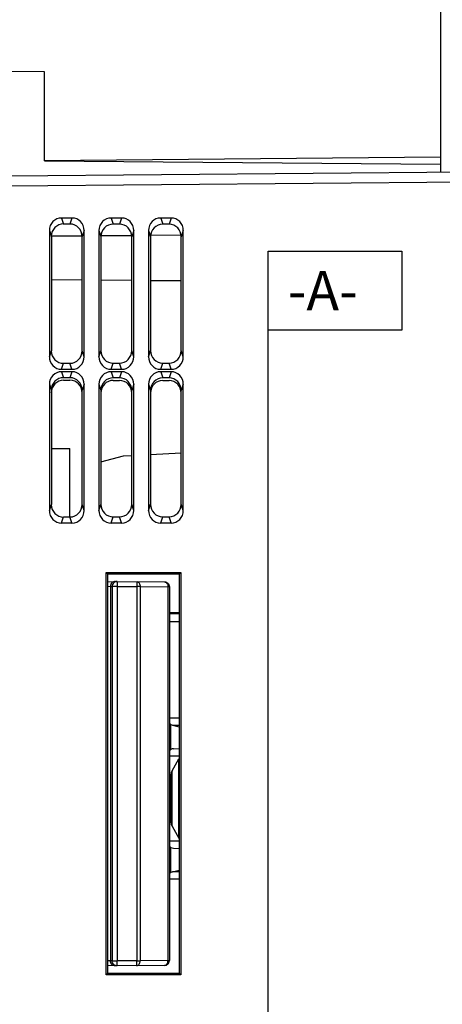
# Model space of a CAD drawing. Units: inches. Extents: x 0 to 34, y 0 to 22.
# Drawn here: x 16.7 to 18.4, y 9.4 to 13.3 of the extents above; entities that cross this region are included whole.
import ezdxf

# ---------------------------------------------------------------- set-up
doc = ezdxf.new("R2010")
doc.units = ezdxf.units.IN
doc.header["$LTSCALE"] = 1.87
doc.header["$MEASUREMENT"] = 0
doc.layers.get('0').update_dxf_attribs({"linetype": 'CONTINUOUS'})
for name, color, linetype in [('7_ALL_FEATURES', 7, 'CONTINUOUS'), ('BASE', 7, 'CONTINUOUS'), ('COVER', 7, 'CONTINUOUS'), ('DATUM_PART', 7, 'CONTINUOUS'), ('DRAFT', 7, 'CONTINUOUS')]:
    doc.layers.add(name, color=color, linetype=linetype)
doc.styles.get("Standard").update_dxf_attribs({"font": 'txt', "width": 0.8})

msp = doc.modelspace()

# ---------------------------------------------------------------- linework, layer by layer
at = {"color": 7, "linetype": 'Continuous'}
for p, q in [((18.3483, 13.3482), (18.3483, 12.6882)), ((16.8039, 11.5927), (16.8769, 11.5927)), ((16.8769, 11.3213), (16.8769, 11.5927)), ((17.2727, 10.9387), (17.3118, 10.9387)), ((17.2727, 10.9072), (17.3118, 10.9072)), ((17.2727, 10.5245), (17.3118, 10.5245)), ((17.2727, 10.5027), (17.2784, 10.4984)), ((17.2784, 10.3984), (17.2784, 10.4984)), ((17.2849, 10.4954), (17.3118, 10.4954)), ((17.2849, 10.4954), (17.3118, 10.4891)), ((17.2784, 10.3984), (17.2727, 10.3941)), ((17.2884, 10.4018), (17.3118, 10.4024)), ((17.3118, 10.3723), (17.2727, 10.3723)), ((17.2829, 10.3142), (17.3102, 10.3615)), ((17.3102, 10.3615), (17.3118, 10.3615)), ((17.3102, 10.0475), (17.3102, 10.3615)), ((17.2829, 10.0947), (17.2829, 10.3142)), ((17.2787, 10.2985), (17.2787, 10.1105)), ((17.2829, 10.0947), (17.3102, 10.0475)), ((17.3102, 10.0475), (17.3118, 10.0475)), ((17.2727, 10.0366), (17.3118, 10.0366)), ((17.2727, 10.0149), (17.2784, 10.0105)), ((17.2784, 9.9105), (17.2784, 10.0105)), ((17.2884, 10.0071), (17.3118, 10.0066)), ((17.2784, 9.9105), (17.2727, 9.9062)), ((17.3118, 9.8844), (17.2727, 9.8844)), ((17.2849, 9.9135), (17.3118, 9.9198)), ((17.3118, 9.9135), (17.2849, 9.9135))]:
    msp.add_line(p, q, dxfattribs=at)
for centre, start, end in [((17.3102, 10.2985), 150, 180), ((17.3102, 10.1105), 180, 210)]:
    msp.add_arc(centre, 0.0315, start, end, dxfattribs=at)
for centre, start_param, end_param in [((17.2888, 10.5245), -3.627111, -3.316126), ((17.2888, 10.3723), 0.017453, 0.485518), ((17.2888, 10.0366), -3.627111, -3.159046), ((17.2888, 9.8844), 0.174533, 0.485518)]:
    msp.add_ellipse(centre, major_axis=(0, 0.0295), ratio=0.75, start_param=start_param, end_param=end_param, dxfattribs=at)
at = {"layer": '7_ALL_FEATURES', "color": 7, "linetype": 'Continuous'}
msp.add_line((17.3118, 10.9415), (17.2727, 10.9416), dxfattribs=at)
at = {"layer": 'BASE', "color": 7, "linetype": 'Continuous'}
for p, q in [((16.7765, 13.0879), (16.5009, 13.0903)), ((16.7765, 12.7344), (16.7765, 13.0879)), ((16.7764, 12.7364), (18.3483, 12.7501)), ((20.0924, 12.7035), (16.6387, 12.6733)), ((16.7765, 12.7344), (18.3483, 12.7207)), ((20.2489, 12.6654), (16.6387, 12.6339)), ((16.8444, 12.5076), (16.8522, 12.4838)), ((16.8856, 12.5076), (16.8444, 12.5076)), ((16.8856, 12.5076), (16.8779, 12.4838)), ((17.0413, 12.5076), (17.0492, 12.4834)), ((17.0825, 12.5076), (17.0413, 12.5076)), ((17.0825, 12.5076), (17.0746, 12.4833)), ((17.2381, 12.5076), (17.2462, 12.4829)), ((17.2793, 12.5076), (17.2381, 12.5076)), ((17.2793, 12.5076), (17.2713, 12.4828)), ((16.8779, 12.4838), (16.8522, 12.4838)), ((17.0746, 12.4833), (17.0492, 12.4834)), ((17.2713, 12.4828), (17.2462, 12.4829)), ((16.7961, 12.4578), (16.7961, 11.957)), ((16.7961, 12.4578), (16.8039, 12.4341)), ((16.8039, 12.4363), (16.9261, 12.4373)), ((16.8039, 12.4362), (16.9261, 12.4372)), ((16.8039, 12.4341), (16.8039, 11.9807)), ((16.9339, 12.4578), (16.9261, 12.4339)), ((16.9261, 11.981), (16.9261, 12.4339)), ((16.9339, 11.957), (16.9339, 12.4578)), ((16.993, 12.4578), (16.993, 11.957)), ((16.993, 12.4578), (17.0009, 12.4337)), ((17.0008, 12.4378), (17.1228, 12.4388)), ((17.0008, 12.4379), (17.1228, 12.4388)), ((17.0009, 12.4337), (17.0009, 11.9812)), ((17.1308, 12.4578), (17.1228, 12.4334)), ((17.1228, 11.9815), (17.1228, 12.4334)), ((17.1308, 11.957), (17.1308, 12.4578)), ((17.1898, 12.4578), (17.1898, 11.957)), ((17.1898, 12.4578), (17.1979, 12.4332)), ((17.1978, 12.4394), (17.3194, 12.4403)), ((17.1978, 12.4394), (17.3194, 12.4403)), ((17.1979, 12.4332), (17.1979, 11.9816)), ((17.3276, 12.4578), (17.3195, 12.4329)), ((17.3195, 11.9819), (17.3195, 12.4329)), ((17.3276, 11.957), (17.3276, 12.4578)), ((16.8039, 12.2636), (16.9261, 12.2625)), ((17.0009, 12.2619), (17.1228, 12.2608)), ((17.1979, 12.2601), (17.3195, 12.2591)), ((16.7961, 11.957), (16.8039, 11.9807)), ((16.9339, 11.957), (16.9261, 11.981)), ((16.993, 11.957), (17.0009, 11.9812)), ((17.1308, 11.957), (17.1228, 11.9815)), ((17.1898, 11.957), (17.1979, 11.9816)), ((17.3276, 11.957), (17.3195, 11.9819)), ((16.8444, 11.9072), (16.8522, 11.931)), ((16.8522, 11.931), (16.8779, 11.9311)), ((16.8856, 11.9072), (16.8779, 11.9311)), ((17.0413, 11.9072), (17.0492, 11.9315)), ((17.0492, 11.9315), (17.0746, 11.9315)), ((17.0825, 11.9072), (17.0746, 11.9315)), ((17.2381, 11.9072), (17.2462, 11.9319)), ((17.2462, 11.9319), (17.2713, 11.932)), ((17.2793, 11.9072), (17.2713, 11.932)), ((16.8444, 11.9072), (16.8856, 11.9072)), ((16.8444, 11.8979), (16.8522, 11.8741)), ((16.8856, 11.8979), (16.8444, 11.8979)), ((16.8856, 11.8979), (16.8779, 11.874)), ((17.0413, 11.9072), (17.0825, 11.9072)), ((17.0413, 11.8979), (17.0492, 11.8736)), ((17.0825, 11.8979), (17.0413, 11.8979)), ((17.0825, 11.8979), (17.0746, 11.8735)), ((17.2381, 11.9072), (17.2793, 11.9072)), ((17.2381, 11.8979), (17.2462, 11.8731)), ((17.2793, 11.8979), (17.2381, 11.8979)), ((17.2793, 11.8979), (17.2713, 11.8731)), ((16.7961, 11.8481), (16.7961, 11.3473)), ((16.7961, 11.8481), (16.8039, 11.8244)), ((16.8779, 11.874), (16.8522, 11.8741)), ((16.8522, 11.8637), (16.8779, 11.8637)), ((16.9339, 11.8481), (16.9261, 11.8241)), ((16.9339, 11.3473), (16.9339, 11.8481)), ((16.993, 11.8481), (16.993, 11.3473)), ((16.993, 11.8481), (17.0009, 11.8239)), ((17.0746, 11.8735), (17.0492, 11.8736)), ((17.0492, 11.8633), (17.0746, 11.8632)), ((17.1308, 11.8481), (17.1228, 11.8236)), ((17.1308, 11.3473), (17.1308, 11.8481)), ((17.1898, 11.8481), (17.1898, 11.3473)), ((17.1898, 11.8481), (17.1979, 11.8235)), ((17.2713, 11.8731), (17.2462, 11.8731)), ((17.2462, 11.8628), (17.2713, 11.8628)), ((17.3276, 11.8481), (17.3195, 11.8232)), ((17.3276, 11.3473), (17.3276, 11.8481)), ((16.8039, 11.8244), (16.8039, 11.3709)), ((16.9261, 11.3712), (16.9261, 11.8241)), ((17.0009, 11.8239), (17.0009, 11.3714)), ((17.1228, 11.3717), (17.1228, 11.8236)), ((17.1979, 11.8235), (17.1979, 11.3719)), ((17.3195, 11.3722), (17.3195, 11.8232)), ((16.7961, 11.3473), (16.8039, 11.3709)), ((16.9339, 11.3473), (16.9261, 11.3712)), ((16.993, 11.3473), (17.0009, 11.3714)), ((17.1308, 11.3473), (17.1228, 11.3717)), ((17.1898, 11.3473), (17.1979, 11.3719)), ((17.3276, 11.3473), (17.3195, 11.3722)), ((16.8444, 11.2975), (16.8522, 11.3213)), ((16.8444, 11.2975), (16.8856, 11.2975)), ((16.8522, 11.3213), (16.8779, 11.3213)), ((16.8856, 11.2975), (16.8779, 11.3213)), ((17.0413, 11.2975), (17.0492, 11.3217)), ((17.0413, 11.2975), (17.0825, 11.2975)), ((17.0492, 11.3217), (17.0746, 11.3218)), ((17.0825, 11.2975), (17.0746, 11.3218)), ((17.2381, 11.2975), (17.2462, 11.3222)), ((17.2381, 11.2975), (17.2793, 11.2975)), ((17.2462, 11.3222), (17.2713, 11.3222)), ((17.2793, 11.2975), (17.2713, 11.3222)), ((17.022, 9.5052), (17.022, 11.1006)), ((17.022, 11.1006), (17.3183, 11.1006)), ((17.0283, 11.0944), (17.022, 11.1006)), ((17.3118, 11.0941), (17.3183, 11.1006)), ((17.3183, 11.1006), (17.3183, 9.5052)), ((17.0283, 9.5114), (17.0283, 11.0944)), ((17.3118, 11.0941), (17.0283, 11.0944)), ((17.3118, 11.0941), (17.3118, 9.5116)), ((17.0283, 9.5114), (17.022, 9.5052)), ((17.3183, 9.5052), (17.022, 9.5052)), ((17.0283, 9.5114), (17.3118, 9.5116)), ((17.3118, 9.5116), (17.3183, 9.5052))]:
    msp.add_line(p, q, dxfattribs=at)
for centre, major_axis, ratio, start_param, end_param in [((16.8455, 12.4567), (-0.0159, 0.0486), 0.962495, -0.304493, 1.243744), ((16.8845, 12.4567), (0.0159, 0.0486), 0.962495, -1.243744, 0.304493), ((17.0424, 12.4567), (-0.0159, 0.0486), 0.962495, -0.304493, 1.243744), ((17.0814, 12.4567), (0.0159, 0.0486), 0.962495, -1.243744, 0.304493), ((17.2392, 12.4567), (-0.0159, 0.0486), 0.962495, -0.304493, 1.243744), ((17.2782, 12.4567), (0.0159, 0.0486), 0.962495, -1.243744, 0.304493), ((16.8533, 12.4329), (-0.0173, 0.0482), 0.961695, -0.334461, 1.213776), ((16.8767, 12.4328), (0.0144, 0.049), 0.963162, -1.274883, 0.273354), ((17.0503, 12.4324), (-0.0173, 0.0482), 0.961695, -0.334461, 1.213776), ((17.0734, 12.4324), (0.0144, 0.049), 0.963162, -1.274883, 0.273354), ((17.2473, 12.432), (-0.0173, 0.0482), 0.961695, -0.334461, 1.213776), ((17.2701, 12.4319), (0.0144, 0.049), 0.963162, -1.274883, 0.273354), ((16.8455, 11.9582), (0.0159, 0.0486), 0.962495, -4.385336, -2.837099), ((16.8533, 11.982), (0.0173, 0.0482), 0.961695, -4.355368, -2.807131), ((16.8767, 11.982), (-0.0144, 0.049), 0.963162, -3.414946, -1.866709), ((16.8845, 11.9582), (-0.0159, 0.0486), 0.962495, -3.446086, -1.897849), ((17.0424, 11.9582), (0.0159, 0.0486), 0.962495, -4.385336, -2.837099), ((17.0503, 11.9824), (0.0173, 0.0482), 0.961695, -4.355368, -2.807131), ((17.0734, 11.9825), (-0.0144, 0.049), 0.963162, -3.414946, -1.866709), ((17.0814, 11.9582), (-0.0159, 0.0486), 0.962495, -3.446086, -1.897849), ((17.2392, 11.9582), (0.0159, 0.0486), 0.962495, -4.385336, -2.837099), ((17.2473, 11.9829), (0.0173, 0.0482), 0.961695, -4.355368, -2.807131), ((17.2701, 11.983), (-0.0144, 0.049), 0.963162, -3.414946, -1.866709), ((17.2782, 11.9582), (-0.0159, 0.0486), 0.962495, -3.446086, -1.897849), ((16.8455, 11.8469), (-0.0159, 0.0486), 0.962495, -0.304493, 1.243744), ((16.8845, 11.8469), (0.0159, 0.0486), 0.962495, -1.243744, 0.304493), ((17.0424, 11.8469), (-0.0159, 0.0486), 0.962495, -0.304493, 1.243744), ((17.0814, 11.8469), (0.0159, 0.0486), 0.962495, -1.243744, 0.304493), ((17.2392, 11.8469), (-0.0159, 0.0486), 0.962495, -0.304493, 1.243744), ((17.2782, 11.8469), (0.0159, 0.0486), 0.962495, -1.243744, 0.304493), ((16.8533, 11.8231), (-0.0173, 0.0482), 0.961695, -0.334461, 1.213776), ((16.8533, 11.8128), (-0.0173, 0.0482), 0.961695, -0.334461, 1.213776), ((16.8767, 11.8231), (0.0144, 0.049), 0.963162, -1.274883, 0.273354), ((16.8767, 11.8127), (0.0144, 0.049), 0.963162, -1.274883, 0.273354), ((17.0503, 11.8226), (-0.0173, 0.0482), 0.961695, -0.334461, 1.213776), ((17.0503, 11.8123), (-0.0173, 0.0482), 0.961695, -0.334461, 1.213776), ((17.0734, 11.8226), (0.0144, 0.049), 0.963162, -1.274883, 0.273354), ((17.0734, 11.8123), (0.0144, 0.049), 0.963162, -1.274883, 0.273354), ((17.2473, 11.8222), (-0.0173, 0.0482), 0.961695, -0.334461, 1.213776), ((17.2473, 11.8119), (-0.0173, 0.0482), 0.961695, -0.334461, 1.213776), ((17.2701, 11.8221), (0.0144, 0.049), 0.963162, -1.274883, 0.273354), ((17.2701, 11.8118), (0.0144, 0.049), 0.963162, -1.274883, 0.273354), ((16.8533, 11.3722), (0.0173, 0.0482), 0.961695, -4.355368, -2.807131), ((16.8767, 11.3723), (-0.0144, 0.049), 0.963162, -3.414946, -1.866709), ((17.0503, 11.3727), (0.0173, 0.0482), 0.961695, -4.355368, -2.807131), ((17.0734, 11.3727), (-0.0144, 0.049), 0.963162, -3.414946, -1.866709), ((17.2473, 11.3731), (0.0173, 0.0482), 0.961695, -4.355368, -2.807131), ((17.2701, 11.3732), (-0.0144, 0.049), 0.963162, -3.414946, -1.866709), ((16.8455, 11.3484), (0.0159, 0.0486), 0.962495, -4.385336, -2.837099), ((16.8845, 11.3484), (-0.0159, 0.0486), 0.962495, -3.446086, -1.897849), ((17.0424, 11.3484), (0.0159, 0.0486), 0.962495, -4.385336, -2.837099), ((17.0814, 11.3484), (-0.0159, 0.0486), 0.962495, -3.446086, -1.897849), ((17.2392, 11.3484), (0.0159, 0.0486), 0.962495, -4.385336, -2.837099), ((17.2782, 11.3484), (-0.0159, 0.0486), 0.962495, -3.446086, -1.897849)]:
    msp.add_ellipse(centre, major_axis=major_axis, ratio=ratio, start_param=start_param, end_param=end_param, dxfattribs=at)
at = {"layer": 'COVER', "color": 7, "linetype": 'Continuous'}
for p, q in [((17.0283, 11.066), (17.2532, 11.0638)), ((17.0654, 11.0599), (17.0653, 11.046)), ((17.0654, 11.0657), (17.0654, 11.0599)), ((17.143, 11.0649), (17.1429, 11.0452)), ((17.0283, 11.0462), (17.0381, 11.046)), ((17.0381, 11.046), (17.0381, 9.5598)), ((17.0381, 11.046), (17.0456, 11.046)), ((17.0456, 11.046), (17.0456, 9.5598)), ((17.0653, 11.046), (17.0456, 11.046)), ((17.0653, 11.046), (17.0653, 9.5598)), ((17.0653, 11.046), (17.1429, 11.0452)), ((17.1429, 11.0452), (17.1429, 9.5606)), ((17.1565, 11.0452), (17.1429, 11.0452)), ((17.1565, 11.0452), (17.1565, 9.5606)), ((17.1565, 11.0452), (17.2667, 11.0441)), ((17.2667, 11.0441), (17.2667, 9.5617)), ((17.2727, 11.0441), (17.2667, 11.0441)), ((17.2727, 11.0441), (17.2727, 9.5617)), ((17.0381, 9.5598), (17.0283, 9.5596)), ((17.2532, 9.542), (17.0283, 9.5398)), ((17.0456, 9.5598), (17.0381, 9.5598)), ((17.0456, 9.5598), (17.0653, 9.5598)), ((17.1429, 9.5606), (17.0653, 9.5598)), ((17.0654, 9.5459), (17.0653, 9.5598)), ((17.0654, 9.5401), (17.0654, 9.5459)), ((17.1429, 9.5606), (17.1565, 9.5606)), ((17.143, 9.5409), (17.1429, 9.5606)), ((17.2667, 9.5617), (17.1565, 9.5606)), ((17.2667, 9.5617), (17.2727, 9.5617))]:
    msp.add_line(p, q, dxfattribs=at)
for centre, start, end in [((17.2533, 11.0441), 0.0054, 3.3906), ((17.2533, 9.5617), 356.5981, 359.9945)]:
    msp.add_arc(centre, 0.0194, start, end, dxfattribs=at)
for points, knots in [([(17.0579, 11.0657), (17.0529, 11.0658), (17.0423, 11.0616), (17.0381, 11.0511), (17.0381, 11.046)], [0, 0, 0, 0, 0.499267, 1, 1, 1, 1]), ([(17.0654, 11.0657), (17.0604, 11.0657), (17.0498, 11.0615), (17.0456, 11.051), (17.0456, 11.046)], [0, 0, 0, 0, 0.499241, 1, 1, 1, 1]), ([(17.143, 11.0649), (17.1448, 11.0648), (17.1487, 11.0636), (17.1531, 11.059), (17.1559, 11.0526), (17.1565, 11.0477), (17.1565, 11.0452)], [0, 0, 0, 0, 0.20795, 0.442578, 0.710548, 1, 1, 1, 1]), ([(17.2532, 11.0638), (17.258, 11.0637), (17.268, 11.0598), (17.2724, 11.05), (17.2726, 11.0452)], [0, 0, 0, 0, 0.499928, 1, 1, 1, 1]), ([(17.2532, 11.0638), (17.255, 11.0637), (17.2589, 11.0625), (17.2633, 11.0579), (17.2661, 11.0515), (17.2667, 11.0466), (17.2667, 11.0441)], [0, 0, 0, 0, 0.207925, 0.442556, 0.710539, 1, 1, 1, 1]), ([(17.0579, 9.5401), (17.0529, 9.54), (17.0423, 9.5442), (17.0381, 9.5547), (17.0381, 9.5598)], [0, 0, 0, 0, 0.499267, 1, 1, 1, 1]), ([(17.0654, 9.5401), (17.0604, 9.5401), (17.0498, 9.5443), (17.0456, 9.5548), (17.0456, 9.5598)], [0, 0, 0, 0, 0.499267, 1, 1, 1, 1]), ([(17.143, 9.5409), (17.1448, 9.5409), (17.1487, 9.5422), (17.1531, 9.5468), (17.1559, 9.5532), (17.1565, 9.5581), (17.1565, 9.5606)], [0, 0, 0, 0, 0.207923, 0.442554, 0.710538, 1, 1, 1, 1]), ([(17.2532, 9.542), (17.255, 9.5421), (17.2589, 9.5433), (17.2633, 9.5479), (17.2661, 9.5543), (17.2667, 9.5592), (17.2667, 9.5617)], [0, 0, 0, 0, 0.20795, 0.442578, 0.710548, 1, 1, 1, 1]), ([(17.2532, 9.542), (17.258, 9.5421), (17.268, 9.546), (17.2724, 9.5558), (17.2726, 9.5606)], [0, 0, 0, 0, 0.499904, 1, 1, 1, 1])]:
    msp.add_open_spline(points, degree=3, knots=knots, dxfattribs=at)
at = {"layer": 'DATUM_PART', "color": 2, "linetype": 'Continuous'}
for p, q in [((17.6643, 8.3074), (17.6643, 12.3755)), ((17.6643, 12.3755), (18.1955, 12.3755)), ((18.1955, 12.3755), (18.1955, 12.063)), ((18.1955, 12.063), (17.6643, 12.063))]:
    msp.add_line(p, q, dxfattribs=at)
at = {"layer": 'DRAFT', "color": 7, "linetype": 'Continuous'}
for p, q in [((17.0901, 11.5636), (17.1228, 11.5653)), ((17.1979, 11.5692), (17.3195, 11.5756)), ((17.0009, 11.5397), (17.0901, 11.5636))]:
    msp.add_line(p, q, dxfattribs=at)

# ---------------------------------------------------------------- texts
at = {"layer": 'DATUM_PART', "color": 2, "linetype": 'Continuous', "insert": (17.7424, 12.2974), "char_height": 0.15625, "width": 0.375, "attachment_point": 1, "line_spacing_factor": 0.9}
msp.add_mtext('-A-', dxfattribs=at)

doc.saveas('drawing.dxf')
